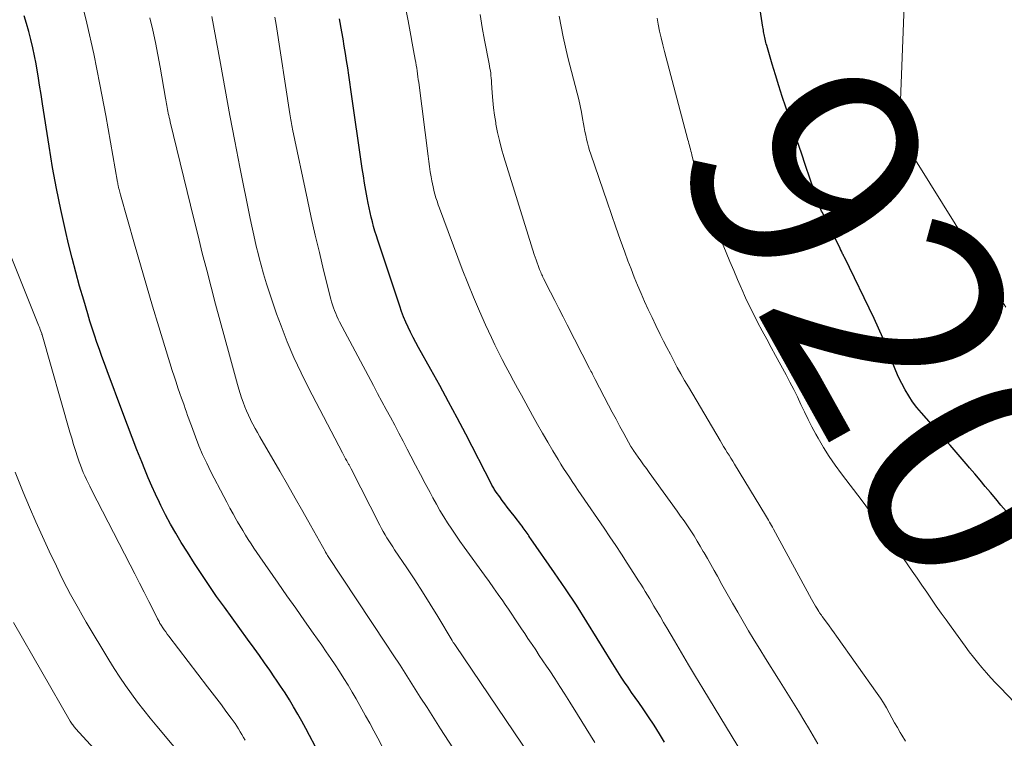
# Model space of a CAD drawing. Units: feet. Extents: x 1929991 to 1935029, y 510000 to 515000.
# Drawn here: x 1931267 to 1931354, y 511152 to 511215 of the extents above; entities that cross this region are included whole.
import ezdxf
from ezdxf.enums import TextEntityAlignment as Align

# ---------------------------------------------------------------- set-up
doc = ezdxf.new("R2010")
doc.units = ezdxf.units.FT
doc.header["$LTSCALE"] = 100
doc.header["$MEASUREMENT"] = 0
for name, color, linetype, lineweight in [('CONTOUR INDEX', 32, 'Continuous', 25), ('CONTOUR INDEX LABEL', 7, 'Continuous', 15), ('CONTOUR INTERMEDIATE', 40, 'Continuous', 15)]:
    doc.layers.add(name, color=color, linetype=linetype, lineweight=lineweight)
doc.styles.add('slant', font='romans.shx', dxfattribs={"oblique": 14.999978})

msp = doc.modelspace()

# ---------------------------------------------------------------- linework, layer by layer
at = {"layer": 'CONTOUR INDEX', "flags": 128}
for points, elevation in [([(1931353.84, 511171.8), (1931353.374, 511172.337), (1931352.913, 511172.88), (1931352.456, 511173.426), (1931352.002, 511173.974), (1931351.545, 511174.52), (1931351.087, 511175.064), (1931350.626, 511175.607), (1931350.501, 511175.754), (1931349.975, 511176.368), (1931349.446, 511176.979), (1931348.914, 511177.587), (1931348.379, 511178.193), (1931346.416, 511180.404), (1931346.018, 511180.883), (1931345.64, 511181.377), (1931345.295, 511181.895), (1931344.972, 511182.427), (1931344.679, 511182.978), (1931344.404, 511183.537), (1931344.156, 511184.109), (1931343.928, 511184.69), (1931343.719, 511185.26), (1931343.387, 511186.126), (1931343.037, 511186.985), (1931342.662, 511187.834), (1931342.27, 511188.675), (1931339.664, 511194.048), (1931339.626, 511194.126), (1931339.587, 511194.204), (1931339.548, 511194.281), (1931339.508, 511194.358), (1931339.428, 511194.511), (1931339.396, 511194.587), (1931339.334, 511194.715), (1931339.324, 511194.737), (1931339.314, 511194.758), (1931339.303, 511194.779), (1931339.293, 511194.8), (1931337.733, 511197.954), (1931337.667, 511198.093), (1931337.602, 511198.233), (1931337.541, 511198.374), (1931337.482, 511198.517), (1931337.426, 511198.661), (1931337.371, 511198.805), (1931337.319, 511198.95), (1931337.268, 511199.096), (1931336.63, 511200.984), (1931336.261, 511202.075), (1931335.893, 511203.166), (1931335.525, 511204.257), (1931335.158, 511205.348), (1931334.537, 511207.19), (1931334.226, 511208.131), (1931333.923, 511209.073), (1931333.629, 511210.019), (1931333.343, 511210.968), (1931332.862, 511212.596), (1931332.823, 511212.732), (1931332.786, 511212.869), (1931332.751, 511213.006), (1931332.718, 511213.144), (1931332.714, 511213.161), (1931332.686, 511213.29), (1931332.659, 511213.421), (1931332.634, 511213.551), (1931332.611, 511213.682), (1931332.59, 511213.813), (1931332.569, 511213.945), (1931332.548, 511214.076), (1931332.527, 511214.207), (1931331.405, 511221.436)], 920), ([(1931293.318, 511151.21), (1931292.832, 511152.143), (1931292.495, 511152.779), (1931292.15, 511153.41), (1931291.794, 511154.035), (1931291.431, 511154.656), (1931291.058, 511155.271), (1931290.676, 511155.881), (1931290.284, 511156.483), (1931289.884, 511157.082), (1931289.799, 511157.207), (1931289.348, 511157.862), (1931288.892, 511158.514), (1931288.43, 511159.162), (1931287.964, 511159.806), (1931287.401, 511160.577), (1931286.719, 511161.514), (1931286.039, 511162.453), (1931285.364, 511163.395), (1931284.691, 511164.338), (1931284.03, 511165.289), (1931283.381, 511166.249), (1931282.75, 511167.22), (1931282.131, 511168.199), (1931281.594, 511169.068), (1931281.118, 511169.864), (1931280.657, 511170.669), (1931280.22, 511171.488), (1931279.8, 511172.315), (1931279.673, 511172.573), (1931279.336, 511173.282), (1931279.01, 511173.995), (1931278.701, 511174.716), (1931278.403, 511175.442), (1931278.134, 511176.121), (1931277.712, 511177.191), (1931277.295, 511178.263), (1931276.885, 511179.337), (1931276.479, 511180.413), (1931275.095, 511184.11), (1931274.867, 511184.727), (1931274.643, 511185.344), (1931274.424, 511185.964), (1931274.209, 511186.585), (1931274, 511187.208), (1931273.796, 511187.832), (1931273.598, 511188.459), (1931273.406, 511189.087), (1931273.049, 511190.276), (1931272.693, 511191.503), (1931272.351, 511192.734), (1931272.033, 511193.971), (1931271.73, 511195.212), (1931271.454, 511196.387), (1931271.045, 511198.222), (1931270.666, 511200.064), (1931270.329, 511201.913), (1931270.022, 511203.769), (1931269.45, 511207.49), (1931269.321, 511208.312), (1931269.19, 511209.133), (1931269.055, 511209.954), (1931268.917, 511210.774), (1931268.882, 511210.978), (1931268.749, 511211.693), (1931268.6, 511212.405), (1931268.43, 511213.112), (1931268.245, 511213.816), (1931268.04, 511214.515), (1931267.823, 511215.209)], 880), ([(1931323.907, 511151.565), (1931323.458, 511152.312), (1931322.997, 511153.051), (1931322.518, 511153.779), (1931322.027, 511154.499), (1931321.65, 511155.038), (1931321.339, 511155.484), (1931321.029, 511155.93), (1931320.721, 511156.377), (1931320.414, 511156.825), (1931320.111, 511157.275), (1931319.813, 511157.729), (1931319.522, 511158.188), (1931319.237, 511158.65), (1931318.019, 511160.655), (1931317.114, 511162.113), (1931316.192, 511163.56), (1931315.244, 511164.99), (1931314.278, 511166.408), (1931312.204, 511169.392), (1931312.122, 511169.51), (1931312.039, 511169.629), (1931311.957, 511169.747), (1931311.874, 511169.865), (1931311.791, 511169.984), (1931311.708, 511170.102), (1931311.624, 511170.219), (1931311.54, 511170.337), (1931311.435, 511170.484), (1931311.297, 511170.674), (1931311.157, 511170.863), (1931311.014, 511171.049), (1931310.87, 511171.235), (1931310.365, 511171.876), (1931310.14, 511172.166), (1931309.917, 511172.457), (1931309.698, 511172.751), (1931309.481, 511173.047), (1931309.169, 511173.477), (1931309.111, 511173.56), (1931309.055, 511173.644), (1931309.001, 511173.729), (1931308.949, 511173.816), (1931308.898, 511173.903), (1931308.849, 511173.991), (1931308.801, 511174.08), (1931308.754, 511174.17), (1931306.501, 511178.55), (1931305.758, 511179.976), (1931305.004, 511181.396), (1931304.235, 511182.808), (1931303.456, 511184.214), (1931302.368, 511186.153), (1931302.13, 511186.588), (1931301.898, 511187.027), (1931301.676, 511187.471), (1931301.46, 511187.917), (1931301.257, 511188.37), (1931301.065, 511188.827), (1931300.89, 511189.291), (1931300.725, 511189.758), (1931298.808, 511195.53), (1931298.678, 511195.932), (1931298.553, 511196.336), (1931298.436, 511196.742), (1931298.324, 511197.15), (1931298.22, 511197.56), (1931298.122, 511197.971), (1931298.034, 511198.385), (1931297.951, 511198.799), (1931297.867, 511199.249), (1931297.751, 511199.891), (1931297.64, 511200.533), (1931297.538, 511201.177), (1931297.441, 511201.821), (1931296.449, 511208.739), (1931296.356, 511209.373), (1931296.263, 511210.008), (1931296.167, 511210.642), (1931296.07, 511211.276), (1931295.969, 511211.91), (1931295.865, 511212.542), (1931295.757, 511213.175), (1931295.646, 511213.806), (1931295.444, 511214.929)], 900)]:
    msp.add_lwpolyline(points, dxfattribs=dict(at, elevation=elevation))
at = {"layer": 'CONTOUR INTERMEDIATE', "flags": 128}
for points, elevation in [([(1931299.166, 511151.244), (1931298.815, 511151.908), (1931298.46, 511152.57), (1931298.099, 511153.228), (1931297.733, 511153.883), (1931296.904, 511155.355), (1931296.555, 511155.961), (1931296.199, 511156.562), (1931295.833, 511157.156), (1931295.459, 511157.747), (1931295.076, 511158.331), (1931294.688, 511158.912), (1931294.293, 511159.489), (1931293.893, 511160.062), (1931293.153, 511161.107), (1931292.381, 511162.201), (1931291.611, 511163.297), (1931290.842, 511164.394), (1931290.076, 511165.492), (1931288.459, 511167.815), (1931288.202, 511168.189), (1931287.95, 511168.566), (1931287.703, 511168.946), (1931287.461, 511169.329), (1931287.223, 511169.714), (1931286.987, 511170.102), (1931286.756, 511170.491), (1931286.527, 511170.883), (1931286.41, 511171.085), (1931286.128, 511171.581), (1931285.851, 511172.079), (1931285.581, 511172.581), (1931285.315, 511173.085), (1931284.188, 511175.26), (1931283.817, 511176.009), (1931283.464, 511176.765), (1931283.139, 511177.534), (1931282.833, 511178.311), (1931282.474, 511179.272), (1931282.362, 511179.575), (1931282.253, 511179.879), (1931282.146, 511180.184), (1931282.041, 511180.489), (1931281.937, 511180.795), (1931281.832, 511181.101), (1931281.726, 511181.406), (1931281.619, 511181.711), (1931281.478, 511182.107), (1931281.304, 511182.611), (1931281.133, 511183.116), (1931280.968, 511183.623), (1931280.808, 511184.131), (1931279.63, 511187.954), (1931279.08, 511189.759), (1931278.539, 511191.567), (1931278.01, 511193.378), (1931277.489, 511195.192), (1931276.266, 511199.514), (1931276.234, 511199.629), (1931276.203, 511199.744), (1931276.173, 511199.859), (1931276.144, 511199.974), (1931276.122, 511200.064), (1931276.105, 511200.135), (1931276.09, 511200.206), (1931276.076, 511200.278), (1931276.063, 511200.35), (1931276.051, 511200.422), (1931276.039, 511200.494), (1931276.027, 511200.566), (1931276.014, 511200.638), (1931274.981, 511206.479), (1931274.473, 511209.177), (1931273.925, 511211.867), (1931273.317, 511214.543), (1931272.669, 511217.211)], 884), ([(1931353.786, 511189.686), (1931353.642, 511189.91), (1931353.503, 511190.138), (1931352.297, 511192.207), (1931352.226, 511192.33), (1931352.154, 511192.452), (1931352.081, 511192.575), (1931352.009, 511192.698), (1931351.936, 511192.82), (1931351.863, 511192.942), (1931351.789, 511193.064), (1931351.714, 511193.185), (1931344.777, 511204.333), (1931344.738, 511204.4), (1931344.7, 511204.467), (1931344.664, 511204.536), (1931344.631, 511204.606), (1931344.566, 511204.747), (1931344.538, 511204.839), (1931344.51, 511205.065), (1931344.498, 511205.178), (1931344.491, 511205.291), (1931344.489, 511205.405), (1931344.49, 511205.519), (1931344.94, 511216.853)], 924), ([(1931330.332, 511151.215), (1931327.253, 511156.268), (1931326.624, 511157.307), (1931326, 511158.348), (1931325.383, 511159.393), (1931324.77, 511160.441), (1931324.108, 511161.582), (1931323.829, 511162.061), (1931323.55, 511162.54), (1931323.269, 511163.018), (1931322.988, 511163.495), (1931322.805, 511163.807), (1931322.614, 511164.128), (1931322.422, 511164.447), (1931322.226, 511164.766), (1931322.029, 511165.083), (1931321.831, 511165.399), (1931321.631, 511165.715), (1931321.43, 511166.03), (1931321.229, 511166.344), (1931320.64, 511167.258), (1931320.14, 511168.027), (1931319.636, 511168.794), (1931319.126, 511169.556), (1931318.613, 511170.316), (1931316.617, 511173.246), (1931316.357, 511173.627), (1931316.097, 511174.009), (1931315.837, 511174.391), (1931315.578, 511174.774), (1931315.322, 511175.158), (1931315.07, 511175.545), (1931314.825, 511175.936), (1931314.585, 511176.331), (1931314.137, 511177.077), (1931313.68, 511177.849), (1931313.23, 511178.625), (1931312.787, 511179.405), (1931312.351, 511180.189), (1931311.378, 511181.96), (1931311.036, 511182.585), (1931310.697, 511183.211), (1931310.36, 511183.838), (1931310.025, 511184.467), (1931309.696, 511185.098), (1931309.374, 511185.733), (1931309.062, 511186.373), (1931308.757, 511187.016), (1931308.24, 511188.125), (1931307.696, 511189.331), (1931307.171, 511190.545), (1931306.674, 511191.771), (1931306.196, 511193.005), (1931304.201, 511198.336), (1931304.092, 511198.642), (1931303.987, 511198.95), (1931303.892, 511199.261), (1931303.801, 511199.573), (1931303.778, 511199.66), (1931303.707, 511199.931), (1931303.642, 511200.204), (1931303.586, 511200.479), (1931303.534, 511200.754), (1931303.475, 511201.096), (1931303.401, 511201.544), (1931303.331, 511201.993), (1931303.267, 511202.442), (1931303.207, 511202.892), (1931302.382, 511209.366), (1931302.349, 511209.616), (1931302.316, 511209.866), (1931302.283, 511210.116), (1931302.248, 511210.366), (1931302.212, 511210.616), (1931302.173, 511210.865), (1931302.132, 511211.114), (1931302.088, 511211.362), (1931301.942, 511212.163), (1931301.822, 511212.811), (1931301.701, 511213.459), (1931301.579, 511214.106), (1931301.455, 511214.754), (1931301.254, 511215.793)], 904), ([(1931337.323, 511151.432), (1931336.931, 511152.125), (1931336.528, 511152.813), (1931336.212, 511153.338), (1931335.64, 511154.281), (1931335.063, 511155.222), (1931334.481, 511156.16), (1931333.894, 511157.095), (1931332.747, 511158.91), (1931332.25, 511159.708), (1931331.759, 511160.509), (1931331.277, 511161.316), (1931330.802, 511162.127), (1931330.333, 511162.942), (1931329.866, 511163.757), (1931329.402, 511164.575), (1931328.941, 511165.394), (1931328.546, 511166.099), (1931328.255, 511166.617), (1931327.963, 511167.133), (1931327.67, 511167.649), (1931327.375, 511168.164), (1931327.308, 511168.282), (1931327.042, 511168.736), (1931326.771, 511169.186), (1931326.493, 511169.632), (1931326.209, 511170.074), (1931325.918, 511170.512), (1931325.623, 511170.947), (1931325.322, 511171.378), (1931325.017, 511171.806), (1931322.566, 511175.196), (1931322.325, 511175.531), (1931322.083, 511175.866), (1931321.842, 511176.202), (1931321.602, 511176.537), (1931321.18, 511177.126), (1931321.151, 511177.168), (1931321.122, 511177.21), (1931321.094, 511177.252), (1931321.066, 511177.295), (1931321.039, 511177.339), (1931321.013, 511177.382), (1931320.987, 511177.426), (1931320.962, 511177.471), (1931320.335, 511178.614), (1931319.999, 511179.232), (1931319.666, 511179.851), (1931319.337, 511180.472), (1931319.01, 511181.095), (1931317.851, 511183.324), (1931317.788, 511183.447), (1931317.724, 511183.57), (1931317.661, 511183.692), (1931317.597, 511183.815), (1931317.534, 511183.938), (1931317.471, 511184.06), (1931317.408, 511184.183), (1931317.345, 511184.306), (1931315.395, 511188.117), (1931315.03, 511188.832), (1931314.666, 511189.547), (1931314.302, 511190.262), (1931313.939, 511190.977), (1931313.322, 511192.193), (1931313.268, 511192.301), (1931313.215, 511192.41), (1931313.164, 511192.519), (1931313.114, 511192.629), (1931313.065, 511192.739), (1931313.018, 511192.851), (1931312.974, 511192.963), (1931312.931, 511193.076), (1931312.838, 511193.329), (1931312.751, 511193.569), (1931312.667, 511193.811), (1931312.587, 511194.053), (1931312.509, 511194.297), (1931309.842, 511202.855), (1931309.638, 511203.558), (1931309.452, 511204.265), (1931309.293, 511204.978), (1931309.152, 511205.696), (1931309.125, 511205.85), (1931309.022, 511206.496), (1931308.934, 511207.143), (1931308.869, 511207.793), (1931308.819, 511208.445), (1931308.765, 511209.334), (1931308.75, 511209.542), (1931308.733, 511209.75), (1931308.711, 511209.957), (1931308.686, 511210.164), (1931308.657, 511210.371), (1931308.625, 511210.577), (1931308.588, 511210.782), (1931308.549, 511210.987), (1931308.134, 511213.053), (1931307.934, 511214.179), (1931307.767, 511215.308)], 908), ([(1931305.382, 511151.058), (1931304.298, 511152.741), (1931303.703, 511153.666), (1931303.111, 511154.593), (1931302.521, 511155.521), (1931301.932, 511156.451), (1931301.343, 511157.379), (1931300.749, 511158.305), (1931300.15, 511159.227), (1931299.546, 511160.147), (1931294.406, 511167.932), (1931294.331, 511168.043), (1931294.251, 511168.167), (1931294.241, 511168.183), (1931294.231, 511168.199), (1931294.221, 511168.215), (1931294.212, 511168.232), (1931292.908, 511170.575), (1931292.244, 511171.762), (1931291.575, 511172.946), (1931290.899, 511174.126), (1931290.219, 511175.303), (1931288.465, 511178.321), (1931288.255, 511178.69), (1931288.05, 511179.06), (1931287.851, 511179.435), (1931287.657, 511179.812), (1931287.641, 511179.842), (1931287.466, 511180.209), (1931287.3, 511180.58), (1931287.149, 511180.957), (1931287.008, 511181.339), (1931286.878, 511181.725), (1931286.753, 511182.112), (1931286.636, 511182.502), (1931286.524, 511182.893), (1931285.816, 511185.462), (1931285.408, 511186.952), (1931285.003, 511188.443), (1931284.603, 511189.935), (1931284.206, 511191.428), (1931283.816, 511192.923), (1931283.432, 511194.419), (1931283.057, 511195.918), (1931282.688, 511197.418), (1931280.621, 511205.925), (1931280.578, 511206.104), (1931280.536, 511206.283), (1931280.495, 511206.462), (1931280.456, 511206.641), (1931280.448, 511206.675), (1931280.414, 511206.838), (1931280.383, 511207.001), (1931280.354, 511207.166), (1931280.328, 511207.33), (1931280.302, 511207.495), (1931280.276, 511207.66), (1931280.249, 511207.824), (1931280.221, 511207.989), (1931279.752, 511210.689), (1931279.551, 511211.78), (1931279.333, 511212.869), (1931279.092, 511213.952), (1931278.834, 511215.031)], 888), ([(1931313.622, 511148.142), (1931305.594, 511160.023), (1931305.536, 511160.112), (1931305.451, 511160.25), (1931305.416, 511160.307), (1931305.381, 511160.365), (1931305.346, 511160.422), (1931305.311, 511160.48), (1931304.054, 511162.58), (1931303.396, 511163.658), (1931302.726, 511164.729), (1931302.039, 511165.788), (1931301.34, 511166.841), (1931300.278, 511168.413), (1931300.104, 511168.675), (1931299.932, 511168.938), (1931299.763, 511169.203), (1931299.596, 511169.47), (1931299.435, 511169.74), (1931299.278, 511170.012), (1931299.128, 511170.288), (1931298.982, 511170.566), (1931296.476, 511175.502), (1931296.445, 511175.563), (1931296.414, 511175.623), (1931296.382, 511175.684), (1931296.35, 511175.744), (1931296.317, 511175.804), (1931296.284, 511175.864), (1931296.25, 511175.923), (1931296.216, 511175.982), (1931296.086, 511176.208), (1931295.987, 511176.38), (1931295.89, 511176.553), (1931295.796, 511176.728), (1931295.703, 511176.903), (1931292.739, 511182.6), (1931292.077, 511183.932), (1931291.45, 511185.279), (1931290.874, 511186.649), (1931290.331, 511188.034), (1931289.939, 511189.093), (1931289.63, 511189.963), (1931289.335, 511190.838), (1931289.062, 511191.72), (1931288.803, 511192.606), (1931288.598, 511193.344), (1931288.456, 511193.866), (1931288.318, 511194.389), (1931288.187, 511194.914), (1931288.059, 511195.44), (1931287.936, 511195.977), (1931287.817, 511196.509), (1931287.705, 511197.041), (1931287.596, 511197.575), (1931286.731, 511201.945), (1931286.289, 511204.209), (1931285.854, 511206.474), (1931285.431, 511208.741), (1931285.015, 511211.01), (1931284.271, 511215.13)], 892), ([(1931317.81, 511151.525), (1931317.059, 511152.765), (1931316.297, 511153.999), (1931315.623, 511155.074), (1931315.188, 511155.764), (1931314.748, 511156.45), (1931314.303, 511157.133), (1931313.853, 511157.814), (1931313.586, 511158.214), (1931313.267, 511158.692), (1931312.947, 511159.17), (1931312.627, 511159.648), (1931312.306, 511160.125), (1931312.237, 511160.227), (1931311.951, 511160.654), (1931311.666, 511161.081), (1931311.382, 511161.509), (1931311.099, 511161.937), (1931310.814, 511162.365), (1931310.528, 511162.792), (1931310.239, 511163.216), (1931309.948, 511163.639), (1931309.741, 511163.938), (1931309.343, 511164.508), (1931308.944, 511165.077), (1931308.54, 511165.643), (1931308.135, 511166.208), (1931306.364, 511168.661), (1931305.993, 511169.182), (1931305.628, 511169.708), (1931305.271, 511170.239), (1931304.92, 511170.773), (1931304.579, 511171.315), (1931304.248, 511171.861), (1931303.93, 511172.416), (1931303.621, 511172.976), (1931303.374, 511173.437), (1931302.951, 511174.233), (1931302.53, 511175.03), (1931302.113, 511175.829), (1931301.699, 511176.63), (1931301.388, 511177.235), (1931301.025, 511177.937), (1931300.658, 511178.636), (1931300.286, 511179.333), (1931299.91, 511180.029), (1931299.533, 511180.723), (1931299.158, 511181.418), (1931298.785, 511182.115), (1931298.414, 511182.813), (1931295.461, 511188.397), (1931295.34, 511188.636), (1931295.224, 511188.877), (1931295.117, 511189.122), (1931295.015, 511189.37), (1931294.922, 511189.621), (1931294.836, 511189.874), (1931294.759, 511190.13), (1931294.69, 511190.388), (1931294.058, 511192.928), (1931293.686, 511194.46), (1931293.325, 511195.995), (1931292.981, 511197.533), (1931292.648, 511199.074), (1931291.344, 511205.264), (1931291.31, 511205.43), (1931291.277, 511205.597), (1931291.246, 511205.764), (1931291.216, 511205.931), (1931291.187, 511206.099), (1931291.159, 511206.267), (1931291.132, 511206.435), (1931291.106, 511206.603), (1931289.898, 511214.451), (1931289.849, 511214.762), (1931289.799, 511215.072)], 896), ([(1931345.004, 511151.655), (1931344.679, 511152.188), (1931344.552, 511152.408), (1931344.305, 511152.84), (1931344.06, 511153.274), (1931343.819, 511153.71), (1931343.58, 511154.147), (1931343.336, 511154.58), (1931343.081, 511155.008), (1931342.811, 511155.425), (1931342.531, 511155.836), (1931338.977, 511160.85), (1931338.758, 511161.157), (1931338.538, 511161.464), (1931338.317, 511161.769), (1931338.095, 511162.073), (1931337.73, 511162.57), (1931337.69, 511162.626), (1931337.649, 511162.682), (1931337.61, 511162.738), (1931337.57, 511162.795), (1931337.531, 511162.852), (1931337.493, 511162.91), (1931337.456, 511162.968), (1931337.419, 511163.027), (1931337.252, 511163.298), (1931337.133, 511163.493), (1931337.017, 511163.69), (1931336.904, 511163.889), (1931336.794, 511164.089), (1931333.459, 511170.234), (1931333.374, 511170.39), (1931333.289, 511170.545), (1931333.202, 511170.7), (1931333.116, 511170.854), (1931333.028, 511171.008), (1931332.939, 511171.161), (1931332.848, 511171.314), (1931332.757, 511171.465), (1931330.038, 511175.922), (1931329.881, 511176.18), (1931329.723, 511176.438), (1931329.564, 511176.696), (1931329.405, 511176.953), (1931329.246, 511177.21), (1931329.089, 511177.469), (1931328.933, 511177.728), (1931328.779, 511177.988), (1931325.997, 511182.694), (1931325.669, 511183.258), (1931325.346, 511183.825), (1931325.032, 511184.396), (1931324.723, 511184.97), (1931324.42, 511185.548), (1931324.122, 511186.128), (1931323.828, 511186.711), (1931323.539, 511187.295), (1931323.156, 511188.077), (1931322.82, 511188.773), (1931322.491, 511189.471), (1931322.17, 511190.174), (1931321.855, 511190.879), (1931321.552, 511191.589), (1931321.257, 511192.303), (1931320.977, 511193.022), (1931320.705, 511193.745), (1931320.433, 511194.491), (1931320.036, 511195.591), (1931319.643, 511196.693), (1931319.257, 511197.797), (1931318.874, 511198.903), (1931317.446, 511203.075), (1931317.341, 511203.401), (1931317.243, 511203.73), (1931317.157, 511204.062), (1931317.079, 511204.396), (1931317.008, 511204.732), (1931316.941, 511205.069), (1931316.878, 511205.407), (1931316.818, 511205.745), (1931316.742, 511206.19), (1931316.639, 511206.75), (1931316.527, 511207.308), (1931316.4, 511207.862), (1931316.264, 511208.415), (1931315.451, 511211.546), (1931315.232, 511212.446), (1931315.029, 511213.349), (1931314.853, 511214.258), (1931314.695, 511215.171)], 912), ([(1931357.13, 511152.351), (1931353.292, 511156.344), (1931352.886, 511156.775), (1931352.485, 511157.211), (1931352.093, 511157.656), (1931351.707, 511158.105), (1931351.33, 511158.562), (1931350.96, 511159.024), (1931350.599, 511159.494), (1931350.245, 511159.969), (1931349.004, 511161.672), (1931348.57, 511162.273), (1931348.139, 511162.877), (1931347.712, 511163.484), (1931347.289, 511164.093), (1931346.869, 511164.704), (1931346.449, 511165.315), (1931346.029, 511165.927), (1931345.61, 511166.539), (1931343.761, 511169.246), (1931343.455, 511169.686), (1931343.146, 511170.123), (1931342.831, 511170.557), (1931342.512, 511170.987), (1931342.19, 511171.415), (1931341.867, 511171.843), (1931341.543, 511172.27), (1931341.218, 511172.696), (1931339.403, 511175.077), (1931338.854, 511175.831), (1931338.327, 511176.6), (1931337.834, 511177.392), (1931337.364, 511178.198), (1931337.163, 511178.561), (1931336.818, 511179.201), (1931336.484, 511179.846), (1931336.164, 511180.499), (1931335.855, 511181.157), (1931335.546, 511181.815), (1931335.228, 511182.468), (1931334.896, 511183.114), (1931334.554, 511183.756), (1931333.632, 511185.441), (1931333.244, 511186.156), (1931332.857, 511186.872), (1931332.474, 511187.589), (1931332.092, 511188.308), (1931331.721, 511189.031), (1931331.36, 511189.76), (1931331.016, 511190.497), (1931330.682, 511191.238), (1931330.65, 511191.311), (1931330.311, 511192.094), (1931329.975, 511192.879), (1931329.643, 511193.665), (1931329.314, 511194.452), (1931327.22, 511199.505), (1931327.184, 511199.595), (1931327.149, 511199.686), (1931327.116, 511199.777), (1931327.085, 511199.869), (1931327.055, 511199.961), (1931327.027, 511200.054), (1931327.002, 511200.148), (1931326.978, 511200.242), (1931326.309, 511203.015), (1931326.268, 511203.181), (1931326.227, 511203.348), (1931326.184, 511203.514), (1931326.141, 511203.681), (1931326.098, 511203.847), (1931326.054, 511204.013), (1931326.01, 511204.179), (1931325.966, 511204.345), (1931323.9, 511212.081), (1931323.75, 511212.67), (1931323.609, 511213.261), (1931323.481, 511213.856), (1931323.361, 511214.452), (1931323.258, 511214.999)], 916), ([(1931287.173, 511151.741), (1931287.036, 511151.99), (1931286.897, 511152.237), (1931286.753, 511152.482), (1931286.608, 511152.726), (1931286.456, 511152.966), (1931286.301, 511153.203), (1931286.139, 511153.436), (1931285.972, 511153.666), (1931285.507, 511154.287), (1931285.104, 511154.825), (1931284.7, 511155.361), (1931284.294, 511155.896), (1931283.886, 511156.43), (1931280.498, 511160.854), (1931280.362, 511161.036), (1931280.229, 511161.22), (1931280.1, 511161.407), (1931279.974, 511161.595), (1931279.823, 511161.827), (1931279.775, 511161.902), (1931279.729, 511161.978), (1931279.686, 511162.055), (1931279.644, 511162.133), (1931279.603, 511162.212), (1931279.562, 511162.291), (1931279.522, 511162.371), (1931279.481, 511162.45), (1931278.751, 511163.897), (1931278.345, 511164.7), (1931277.937, 511165.502), (1931277.528, 511166.303), (1931277.117, 511167.103), (1931273.725, 511173.682), (1931273.574, 511173.981), (1931273.427, 511174.282), (1931273.285, 511174.585), (1931273.146, 511174.89), (1931273.015, 511175.198), (1931272.889, 511175.508), (1931272.773, 511175.822), (1931272.662, 511176.138), (1931272.516, 511176.576), (1931272.34, 511177.115), (1931272.168, 511177.654), (1931272.004, 511178.196), (1931271.844, 511178.739), (1931269.396, 511187.266), (1931269.389, 511187.288), (1931269.383, 511187.311), (1931269.376, 511187.333), (1931269.368, 511187.355), (1931269.295, 511187.577), (1931269.249, 511187.709), (1931269.202, 511187.841), (1931269.153, 511187.972), (1931269.101, 511188.102), (1931264.964, 511198.306)], 876), ([(1931283.618, 511147.981), (1931279.448, 511152.975), (1931278.879, 511153.67), (1931278.318, 511154.372), (1931277.771, 511155.084), (1931277.232, 511155.803), (1931276.711, 511156.534), (1931276.203, 511157.274), (1931275.718, 511158.029), (1931275.246, 511158.793), (1931273.276, 511162.091), (1931272.924, 511162.688), (1931272.578, 511163.288), (1931272.239, 511163.893), (1931271.906, 511164.501), (1931271.582, 511165.114), (1931271.264, 511165.73), (1931270.956, 511166.351), (1931270.655, 511166.975), (1931270.035, 511168.286), (1931269.439, 511169.573), (1931268.857, 511170.866), (1931268.295, 511172.168), (1931267.748, 511173.476), (1931267.035, 511175.221)], 872), ([(1931279.898, 511144.542), (1931272.339, 511152.77), (1931272.273, 511152.844), (1931272.208, 511152.92), (1931272.145, 511152.998), (1931272.085, 511153.077), (1931272.026, 511153.158), (1931271.97, 511153.241), (1931271.917, 511153.325), (1931271.866, 511153.41), (1931266.901, 511162.047)], 868)]:
    msp.add_lwpolyline(points, dxfattribs=dict(at, elevation=elevation))

# ---------------------------------------------------------------- texts
at = {"layer": 'CONTOUR INDEX LABEL', "style": 'slant', "oblique": 14.99998}
msp.add_text('920', height=20, rotation=299.158, dxfattribs=at).set_placement((1931344.019, 511188.125, 920), align=Align.MIDDLE_CENTER)

doc.saveas('drawing.dxf')
